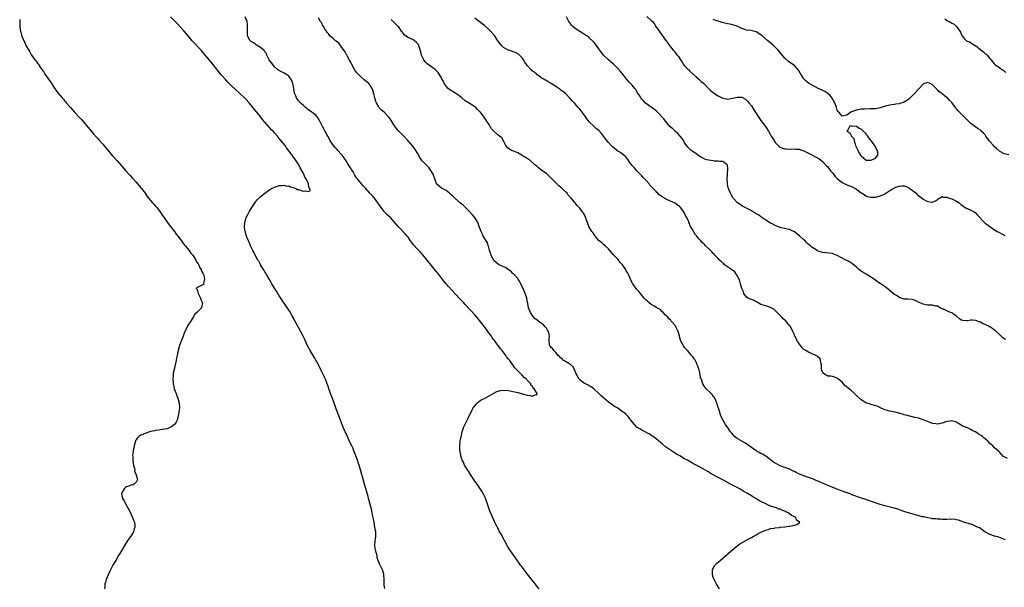
# Model space of a CAD drawing. Units: inches. Extents: x 2598000 to 2601000, y 1503000 to 1506000.
# Drawn here: x 2598210 to 2598623, y 1505344 to 1505582 of the extents above; entities that cross this region are included whole.
import ezdxf

# ---------------------------------------------------------------- set-up
doc = ezdxf.new("R2010")
doc.units = ezdxf.units.IN
doc.header["$MEASUREMENT"] = 0
doc.layers.add('LD25981503_10ft', color=7, linetype='Continuous')

msp = doc.modelspace()

# ---------------------------------------------------------------- linework, layer by layer
at = {"layer": 'LD25981503_10ft'}
for points, elevation in [([(2598210.15, 1505581.85), (2598210.16, 1505581), (2598210.24, 1505580.24), (2598210.18, 1505579), (2598210.3, 1505577.7), (2598210.46, 1505577), (2598210.63, 1505576.63), (2598211.02, 1505574.98), (2598211.84, 1505573), (2598212.28, 1505572.28), (2598212.78, 1505571), (2598213.92, 1505569), (2598214.38, 1505568.38), (2598215, 1505567.18), (2598215.11, 1505567), (2598216.51, 1505565), (2598216.75, 1505564.75), (2598217, 1505564.39), (2598217.63, 1505563.63), (2598217.99, 1505563), (2598219, 1505561.56), (2598219.37, 1505561), (2598220.07, 1505560.07), (2598220.67, 1505559), (2598221, 1505558.52), (2598221.67, 1505557.67), (2598222.07, 1505557), (2598222.49, 1505556.49), (2598223, 1505555.7), (2598223.31, 1505555.31), (2598223.48, 1505555), (2598224.42, 1505553.58), (2598225, 1505552.75), (2598225.77, 1505551.77), (2598226.32, 1505551), (2598227, 1505550.16), (2598227.97, 1505549), (2598228.46, 1505548.46), (2598229, 1505547.79), (2598229.37, 1505547.37), (2598229.66, 1505547), (2598231.39, 1505545), (2598233.19, 1505543), (2598235, 1505541.12), (2598236.02, 1505540.02), (2598236.92, 1505539), (2598238.74, 1505536.74), (2598239.65, 1505535.65), (2598241, 1505534.13), (2598242.43, 1505532.43), (2598243, 1505531.8), (2598243.36, 1505531.36), (2598245, 1505529.55), (2598247.06, 1505527.06), (2598248.9, 1505524.9), (2598249.85, 1505523.85), (2598251, 1505522.63), (2598253, 1505520.41), (2598254.56, 1505518.56), (2598255.96, 1505517), (2598256.43, 1505516.43), (2598257.39, 1505515.39), (2598259, 1505513.61), (2598261, 1505511.32), (2598261.26, 1505511), (2598262.76, 1505509), (2598263.67, 1505507.67), (2598264.22, 1505507), (2598265, 1505506), (2598265.89, 1505505), (2598266.39, 1505504.39), (2598267, 1505503.71), (2598267.6, 1505503), (2598269, 1505501.2), (2598269.88, 1505499.88), (2598270.55, 1505499), (2598272.38, 1505496.38), (2598273, 1505495.63), (2598273.26, 1505495.26), (2598275, 1505493.03), (2598275.83, 1505491.83), (2598276.51, 1505491), (2598277, 1505490.32), (2598278.02, 1505489), (2598278.4, 1505488.4), (2598279, 1505487.71), (2598279.3, 1505487.3), (2598279.58, 1505487), (2598281.21, 1505485), (2598281.91, 1505483.92), (2598282.73, 1505483), (2598283, 1505482.61), (2598284.01, 1505481), (2598284.29, 1505480.29), (2598285, 1505479.38), (2598285.13, 1505479.13), (2598285.22, 1505479), (2598285.72, 1505477.72), (2598286.25, 1505477), (2598286.36, 1505476.36), (2598287, 1505475.5), (2598287.13, 1505475.13), (2598287.23, 1505475), (2598287.41, 1505474.59), (2598287.7, 1505473), (2598287.23, 1505471.23), (2598287.31, 1505471), (2598287.25, 1505470.75), (2598287, 1505470.56), (2598286.12, 1505470.12), (2598285, 1505469.63), (2598284.52, 1505469.48), (2598284.22, 1505469), (2598284.61, 1505468.61), (2598284.97, 1505467), (2598286.03, 1505465), (2598286.18, 1505464.18), (2598286.77, 1505463), (2598286.62, 1505462.62), (2598286.41, 1505461), (2598285, 1505459.56), (2598284.4, 1505459), (2598283.65, 1505458.35), (2598282.93, 1505457), (2598281.68, 1505455), (2598281.38, 1505454.62), (2598280.55, 1505453.45), (2598280.31, 1505453), (2598279.75, 1505451.75), (2598279.24, 1505450.76), (2598278.64, 1505449), (2598277.87, 1505447), (2598277.2, 1505445.2), (2598276.55, 1505443), (2598276.34, 1505441.66), (2598276.14, 1505441), (2598275.88, 1505439.88), (2598275.78, 1505439), (2598275.65, 1505438.35), (2598275.35, 1505437), (2598275, 1505435.62), (2598274.51, 1505433.5), (2598274.47, 1505433), (2598274.49, 1505432.49), (2598274.38, 1505431), (2598274.47, 1505429.53), (2598274.54, 1505429), (2598274.63, 1505428.63), (2598274.93, 1505427), (2598275.7, 1505425), (2598276.1, 1505424.1), (2598276.47, 1505423), (2598276.96, 1505421), (2598277.12, 1505419.12), (2598277.13, 1505419), (2598277, 1505418.18), (2598276.86, 1505417.14), (2598276.85, 1505417), (2598276.18, 1505413.82), (2598275.82, 1505413), (2598275, 1505412), (2598273.77, 1505411), (2598273.26, 1505410.74), (2598273, 1505410.67), (2598271.79, 1505410.21), (2598271, 1505410.05), (2598269.96, 1505409.96), (2598269, 1505409.76), (2598268.4, 1505409.6), (2598267, 1505409.51), (2598266.62, 1505409.38), (2598265, 1505409.05), (2598263, 1505408.4), (2598261.84, 1505407.84), (2598261, 1505407.5), (2598260.14, 1505407), (2598259.55, 1505406.45), (2598259, 1505405.51), (2598258.77, 1505405.23), (2598258.68, 1505405), (2598258.59, 1505404.59), (2598258.13, 1505403), (2598257.75, 1505401), (2598257.55, 1505399.55), (2598257.51, 1505399), (2598257.57, 1505398.43), (2598257.6, 1505397), (2598257.73, 1505395.73), (2598257.93, 1505395), (2598258.34, 1505393.66), (2598258.38, 1505393), (2598258.33, 1505392.33), (2598258.98, 1505391), (2598259, 1505390.82), (2598259.48, 1505389), (2598259, 1505387.82), (2598258.2, 1505387), (2598257.4, 1505386.6), (2598257, 1505386.63), (2598255.86, 1505386.14), (2598255, 1505385.92), (2598254.49, 1505385.51), (2598253.94, 1505385), (2598253, 1505383.39), (2598252.84, 1505383), (2598253, 1505382.16), (2598253.23, 1505381.23), (2598253.26, 1505381), (2598253.93, 1505379.93), (2598254.37, 1505379), (2598256.02, 1505376.02), (2598257.49, 1505373), (2598257.86, 1505371.86), (2598258.24, 1505371), (2598258.5, 1505369.5), (2598258.5, 1505369), (2598258.2, 1505368.2), (2598257.86, 1505367), (2598257, 1505365.65), (2598255.21, 1505363), (2598254.38, 1505361.62), (2598253.98, 1505361), (2598252.12, 1505357.88), (2598251.57, 1505357), (2598250.41, 1505355), (2598249.92, 1505354.08), (2598249.25, 1505353), (2598248.19, 1505351), (2598247.81, 1505350.19), (2598247.19, 1505349), (2598246.38, 1505347), (2598246.14, 1505345.85), (2598245.92, 1505345), (2598245.83, 1505343.83), (2598245.75, 1505343)], 8090), ([(2598363.22, 1505343.22), (2598363, 1505344.65), (2598362.96, 1505344.96), (2598362.94, 1505345.06), (2598362.95, 1505347), (2598362.91, 1505348.91), (2598362.9, 1505349), (2598362.84, 1505349.16), (2598362.35, 1505351), (2598361.89, 1505351.89), (2598361, 1505353.57), (2598360.53, 1505355), (2598360.08, 1505356.08), (2598360, 1505357), (2598359.67, 1505358.33), (2598359.44, 1505359), (2598359.35, 1505359.35), (2598359.07, 1505361), (2598359.2, 1505363.2), (2598359.47, 1505365), (2598359.49, 1505366.51), (2598359.45, 1505367), (2598359.36, 1505367.36), (2598359.14, 1505369), (2598358.8, 1505371), (2598358.5, 1505372.5), (2598358.44, 1505373), (2598358.16, 1505374.16), (2598358.01, 1505375), (2598357.78, 1505375.78), (2598357.52, 1505377), (2598357, 1505379), (2598356.54, 1505380.54), (2598356.45, 1505381), (2598356.25, 1505381.75), (2598355.69, 1505383.69), (2598354.81, 1505387), (2598353.91, 1505390.09), (2598353.48, 1505391.48), (2598353.04, 1505393), (2598352.44, 1505395), (2598352.08, 1505396.08), (2598351.81, 1505397), (2598351.17, 1505398.83), (2598350.32, 1505401), (2598349.79, 1505402.21), (2598349.44, 1505403), (2598348.65, 1505404.65), (2598347, 1505408.23), (2598346.66, 1505409), (2598345.58, 1505411.58), (2598344.21, 1505415), (2598343, 1505418.11), (2598342.68, 1505419), (2598342.27, 1505420.27), (2598342, 1505421), (2598341.76, 1505421.76), (2598341, 1505423.64), (2598340.63, 1505424.63), (2598340.46, 1505425), (2598340.16, 1505425.84), (2598339.76, 1505427), (2598339.6, 1505427.6), (2598339.13, 1505429), (2598338.38, 1505431), (2598337.45, 1505433), (2598337, 1505433.88), (2598336.47, 1505435), (2598335.45, 1505437), (2598334.34, 1505439), (2598333.85, 1505439.85), (2598331.91, 1505443), (2598330.83, 1505445), (2598329.67, 1505447.67), (2598329.03, 1505449), (2598327, 1505452.64), (2598325.53, 1505455.53), (2598325, 1505456.49), (2598324.83, 1505456.83), (2598324.38, 1505457.62), (2598323.41, 1505459.41), (2598323, 1505460.03), (2598322.64, 1505460.64), (2598320.97, 1505463), (2598320.2, 1505464.2), (2598319.64, 1505465), (2598319, 1505465.99), (2598318.38, 1505467), (2598317.89, 1505467.89), (2598317, 1505469.14), (2598315.92, 1505471), (2598315.62, 1505471.62), (2598315, 1505472.53), (2598314.84, 1505472.84), (2598314.33, 1505473.67), (2598313.61, 1505475), (2598313.43, 1505475.43), (2598313, 1505476.02), (2598312.67, 1505476.67), (2598312.39, 1505477), (2598311.41, 1505478.59), (2598311.19, 1505479), (2598311.14, 1505479.14), (2598311, 1505479.35), (2598310.47, 1505480.47), (2598310.06, 1505481), (2598308.88, 1505483), (2598308.34, 1505484.34), (2598307.91, 1505485), (2598306.92, 1505487), (2598306.43, 1505488.43), (2598306.06, 1505489), (2598305.38, 1505490.62), (2598305.25, 1505491), (2598305.22, 1505491.22), (2598305, 1505491.89), (2598304.78, 1505492.78), (2598304.68, 1505493), (2598304.59, 1505493.41), (2598304.42, 1505495), (2598304.61, 1505496.61), (2598304.58, 1505497), (2598304.63, 1505497.37), (2598305.16, 1505498.84), (2598305.51, 1505499.51), (2598306.25, 1505501), (2598306.52, 1505501.48), (2598307.44, 1505503), (2598308.84, 1505505.16), (2598309, 1505505.35), (2598309.71, 1505506.29), (2598310.46, 1505507), (2598311, 1505507.48), (2598312.92, 1505509.08), (2598314.06, 1505509.94), (2598315, 1505510.57), (2598315.27, 1505510.73), (2598315.75, 1505511), (2598317, 1505511.63), (2598317.86, 1505511.86), (2598319, 1505512.26), (2598320.21, 1505512.21), (2598321, 1505512.37), (2598322.03, 1505512.03), (2598323, 1505512.06), (2598323.72, 1505511.72), (2598325, 1505511.43), (2598325.31, 1505511.31), (2598325.99, 1505511), (2598326.65, 1505510.65), (2598327, 1505510.56), (2598329, 1505509.86), (2598330.06, 1505510.06), (2598331, 1505509.72), (2598331.92, 1505510.08), (2598331.84, 1505511), (2598331.44, 1505511.44), (2598331.32, 1505513), (2598330.35, 1505515), (2598329.75, 1505515.75), (2598329.31, 1505517), (2598329, 1505517.53), (2598328.2, 1505519), (2598327.73, 1505519.73), (2598327.15, 1505521), (2598325.87, 1505523), (2598325.51, 1505523.51), (2598325, 1505524.21), (2598324.63, 1505524.63), (2598324.38, 1505525), (2598323, 1505526.88), (2598322.08, 1505528.08), (2598321.41, 1505529), (2598319, 1505532.04), (2598318.55, 1505532.55), (2598318.19, 1505533), (2598317, 1505534.33), (2598316.39, 1505535), (2598315.69, 1505535.69), (2598315, 1505536.5), (2598314.75, 1505536.75), (2598313, 1505538.83), (2598312.01, 1505540.01), (2598311.27, 1505541), (2598310.25, 1505542.25), (2598309.66, 1505543), (2598309.36, 1505543.36), (2598307, 1505546.31), (2598306.41, 1505547), (2598305, 1505548.49), (2598304.48, 1505549), (2598302.35, 1505551), (2598299, 1505554.09), (2598297.53, 1505555.53), (2598296.55, 1505556.55), (2598295, 1505558.31), (2598294.69, 1505558.69), (2598291.19, 1505563.19), (2598289.64, 1505565), (2598286.18, 1505569), (2598282.52, 1505573), (2598280.83, 1505575), (2598280.02, 1505576.02), (2598279, 1505577.13), (2598276.18, 1505580.18), (2598275, 1505581.35), (2598273.41, 1505583)], 8100), ([(2598427.98, 1505343), (2598427, 1505344.2), (2598426.4, 1505345), (2598425, 1505346.76), (2598424.02, 1505348.02), (2598423, 1505349.39), (2598421.71, 1505351), (2598421, 1505351.96), (2598420.53, 1505352.53), (2598420.19, 1505353), (2598418.08, 1505356.08), (2598417.38, 1505357), (2598415.99, 1505359), (2598415.61, 1505359.61), (2598414.75, 1505361), (2598413.41, 1505363.41), (2598412, 1505366), (2598411.27, 1505367.27), (2598410.59, 1505368.59), (2598410.42, 1505369), (2598409.92, 1505369.92), (2598409.45, 1505371), (2598409.29, 1505371.29), (2598408.64, 1505372.64), (2598408.12, 1505373.88), (2598407.41, 1505375.41), (2598406.84, 1505376.84), (2598406.14, 1505379), (2598405.88, 1505379.88), (2598405.34, 1505381.34), (2598404.52, 1505383), (2598403.97, 1505383.97), (2598401.92, 1505387), (2598401.57, 1505387.57), (2598401, 1505388.3), (2598399.45, 1505390.55), (2598399, 1505391.27), (2598398.41, 1505392.41), (2598397.96, 1505393), (2598396.74, 1505395), (2598396.24, 1505396.24), (2598395.74, 1505397), (2598395.12, 1505398.88), (2598395.09, 1505399), (2598394.84, 1505400.84), (2598394.78, 1505401), (2598394.76, 1505401.24), (2598394.73, 1505403), (2598394.93, 1505405), (2598395.23, 1505406.77), (2598395.72, 1505409), (2598396.38, 1505411), (2598397.32, 1505413), (2598398.35, 1505415), (2598399.85, 1505418.15), (2598400.38, 1505419), (2598401, 1505419.89), (2598401.98, 1505421), (2598402.5, 1505421.5), (2598403, 1505421.82), (2598403.7, 1505422.3), (2598405, 1505422.95), (2598407, 1505423.99), (2598408.91, 1505425.09), (2598410.21, 1505425.79), (2598411.71, 1505426.29), (2598413.56, 1505426.44), (2598415, 1505426.24), (2598415.83, 1505426.17), (2598417, 1505425.85), (2598418.42, 1505425.58), (2598419, 1505425.4), (2598420.53, 1505425), (2598420.89, 1505424.89), (2598421, 1505424.88), (2598423, 1505424.35), (2598424.24, 1505424.24), (2598425, 1505423.93), (2598426.62, 1505424.62), (2598427, 1505424.43), (2598427.17, 1505425), (2598425.94, 1505427), (2598425.4, 1505427.4), (2598425, 1505428.18), (2598424.5, 1505428.5), (2598424.45, 1505429), (2598423, 1505430.63), (2598422.77, 1505430.77), (2598422.68, 1505431), (2598421.71, 1505431.71), (2598421, 1505432.57), (2598420.72, 1505432.72), (2598420.56, 1505433), (2598419, 1505434.57), (2598418.61, 1505435), (2598417.8, 1505435.8), (2598416.97, 1505437.03), (2598415.48, 1505439), (2598415.25, 1505439.25), (2598415, 1505439.62), (2598414.35, 1505440.35), (2598413.95, 1505441), (2598412.43, 1505443), (2598411.78, 1505443.78), (2598411, 1505444.94), (2598410.81, 1505445.19), (2598409.42, 1505447), (2598409.22, 1505447.22), (2598409, 1505447.54), (2598408.34, 1505448.34), (2598407.94, 1505449), (2598406.53, 1505451), (2598405.86, 1505451.86), (2598405.08, 1505453), (2598403, 1505455.66), (2598402.38, 1505456.38), (2598401.89, 1505457), (2598401, 1505458.02), (2598397, 1505462.38), (2598396.41, 1505463), (2598394.72, 1505464.72), (2598393, 1505466.52), (2598389.91, 1505469.92), (2598388.08, 1505472.08), (2598385.43, 1505475.43), (2598385, 1505476), (2598382.77, 1505478.77), (2598381.01, 1505481), (2598379.24, 1505483.24), (2598378.28, 1505484.28), (2598377, 1505485.56), (2598375.31, 1505487.31), (2598375, 1505487.75), (2598374.45, 1505488.45), (2598374.08, 1505489), (2598373, 1505490.53), (2598372.63, 1505491), (2598371.87, 1505491.87), (2598369, 1505494.94), (2598368.03, 1505496.03), (2598367.24, 1505497), (2598365.46, 1505499), (2598365, 1505499.43), (2598364.17, 1505500.17), (2598363, 1505501.42), (2598361.67, 1505503), (2598361.4, 1505503.4), (2598361, 1505504.04), (2598360.32, 1505505), (2598358.94, 1505507), (2598358.01, 1505508.01), (2598357, 1505509.03), (2598355.11, 1505511.11), (2598354.17, 1505512.17), (2598353.5, 1505513), (2598351.79, 1505515), (2598351.45, 1505515.45), (2598350.65, 1505516.65), (2598349.94, 1505517.94), (2598349.32, 1505519), (2598349.21, 1505519.21), (2598348.02, 1505521), (2598347, 1505522.63), (2598346.07, 1505524.07), (2598345.39, 1505525), (2598345, 1505525.46), (2598343.6, 1505527), (2598343.31, 1505527.31), (2598343, 1505527.59), (2598342.32, 1505528.32), (2598341.76, 1505529), (2598341, 1505530.07), (2598340.38, 1505531), (2598339.96, 1505531.96), (2598339.32, 1505533), (2598339, 1505533.62), (2598337.12, 1505537), (2598336.15, 1505539), (2598335.79, 1505539.79), (2598334.98, 1505540.98), (2598334.03, 1505542.03), (2598333, 1505542.72), (2598332.63, 1505543), (2598331.74, 1505543.74), (2598331, 1505544.18), (2598330.57, 1505544.57), (2598330, 1505545), (2598329, 1505545.9), (2598327.82, 1505547), (2598327.48, 1505547.48), (2598327, 1505547.93), (2598326.56, 1505548.56), (2598326.23, 1505549), (2598325.9, 1505549.9), (2598325.38, 1505551), (2598325.04, 1505553), (2598324.75, 1505555), (2598324.27, 1505556.27), (2598323.87, 1505557), (2598323, 1505558.15), (2598321.73, 1505559), (2598321, 1505559.45), (2598319.91, 1505559.91), (2598318.67, 1505560.67), (2598318.31, 1505561), (2598317, 1505562.1), (2598316.26, 1505563), (2598315.72, 1505563.72), (2598315, 1505564.59), (2598314.75, 1505565), (2598314.48, 1505565.52), (2598313.82, 1505567), (2598313.63, 1505567.63), (2598313, 1505568.37), (2598312.77, 1505568.77), (2598312.52, 1505569), (2598310.55, 1505570.55), (2598309.78, 1505571), (2598309.34, 1505571.34), (2598309, 1505571.54), (2598308.16, 1505572.16), (2598307, 1505572.88), (2598306.86, 1505573), (2598305.69, 1505575), (2598305.63, 1505575.63), (2598305.61, 1505577), (2598305.74, 1505578.26), (2598305.73, 1505579), (2598305.64, 1505579.64), (2598305.51, 1505581), (2598304.72, 1505583)], 8110), ([(2598503.57, 1505343), (2598502.36, 1505345), (2598501.31, 1505347), (2598501.24, 1505347.24), (2598501, 1505347.92), (2598500.65, 1505349), (2598500.63, 1505349.37), (2598500.67, 1505351), (2598501, 1505351.79), (2598501.67, 1505353), (2598502.33, 1505353.67), (2598503.83, 1505355), (2598505, 1505355.97), (2598508.49, 1505359), (2598509, 1505359.42), (2598510.83, 1505361), (2598511, 1505361.12), (2598512.11, 1505361.89), (2598513.36, 1505362.64), (2598515, 1505363.47), (2598517, 1505364.56), (2598517.7, 1505365), (2598519, 1505365.75), (2598519.78, 1505366.22), (2598521.19, 1505367), (2598523, 1505367.74), (2598524.02, 1505368.02), (2598525, 1505368.36), (2598526.58, 1505368.58), (2598527, 1505368.68), (2598528.84, 1505368.84), (2598529, 1505368.87), (2598531, 1505369.1), (2598532.68, 1505369.32), (2598533, 1505369.4), (2598534.4, 1505369.6), (2598535, 1505369.83), (2598536, 1505370), (2598537, 1505370.73), (2598537.2, 1505370.8), (2598537.28, 1505371), (2598537.09, 1505371.09), (2598537, 1505371.23), (2598535.92, 1505371.92), (2598535.58, 1505373), (2598535, 1505373.33), (2598533.86, 1505373.86), (2598533, 1505374.59), (2598532.45, 1505375), (2598531.42, 1505375.42), (2598531, 1505375.64), (2598529.98, 1505375.98), (2598529, 1505376.43), (2598528.54, 1505376.54), (2598527.48, 1505377), (2598525, 1505377.77), (2598523.55, 1505378.45), (2598523, 1505378.66), (2598522.42, 1505379), (2598521.45, 1505379.45), (2598521, 1505379.71), (2598520.15, 1505380.15), (2598518.83, 1505381), (2598517.64, 1505381.64), (2598517, 1505382.04), (2598515.41, 1505383), (2598513.88, 1505383.88), (2598511.99, 1505385), (2598511, 1505385.54), (2598508.21, 1505387), (2598505, 1505388.76), (2598503, 1505389.79), (2598502.19, 1505390.19), (2598499.65, 1505391.65), (2598499, 1505392.08), (2598497.48, 1505393), (2598495, 1505394.33), (2598493.83, 1505395), (2598493.28, 1505395.28), (2598491.98, 1505395.98), (2598490.23, 1505397), (2598489, 1505397.67), (2598487, 1505398.8), (2598485.61, 1505399.61), (2598484.36, 1505400.36), (2598483, 1505401.25), (2598481, 1505402.69), (2598479.7, 1505403.7), (2598477, 1505406.03), (2598475.73, 1505407), (2598475.3, 1505407.3), (2598474.05, 1505408.05), (2598473, 1505408.58), (2598472.73, 1505408.73), (2598471, 1505409.63), (2598470.14, 1505410.14), (2598469, 1505410.95), (2598468, 1505412), (2598467.15, 1505413), (2598465.58, 1505415), (2598465.31, 1505415.31), (2598464.3, 1505416.3), (2598463.49, 1505417), (2598463, 1505417.39), (2598461, 1505418.79), (2598460.68, 1505419), (2598459.62, 1505419.62), (2598458.41, 1505420.41), (2598457, 1505421.43), (2598455.1, 1505423), (2598454.02, 1505424.02), (2598453, 1505425.07), (2598450.97, 1505427), (2598449.82, 1505427.82), (2598449, 1505428.17), (2598448.5, 1505428.5), (2598447.41, 1505429), (2598447, 1505429.2), (2598445, 1505430.77), (2598444.8, 1505431), (2598443.66, 1505433), (2598443, 1505434.66), (2598442.21, 1505436.21), (2598441, 1505437.26), (2598440.47, 1505437.53), (2598439, 1505438.4), (2598438.66, 1505438.66), (2598438.1, 1505439), (2598437.57, 1505439.57), (2598437, 1505439.99), (2598436.55, 1505440.55), (2598436, 1505441), (2598435, 1505442.25), (2598434.17, 1505443), (2598433.79, 1505443.79), (2598433, 1505444.37), (2598432.76, 1505444.76), (2598432.47, 1505445), (2598432.32, 1505445.68), (2598432.12, 1505447), (2598432.17, 1505448.17), (2598432.3, 1505449), (2598432.15, 1505449.85), (2598431.85, 1505451), (2598431.53, 1505451.53), (2598431, 1505452.35), (2598430.73, 1505452.73), (2598430.5, 1505453), (2598429.77, 1505453.77), (2598429, 1505454.43), (2598428.13, 1505455), (2598427, 1505455.94), (2598426.38, 1505456.38), (2598425.73, 1505457), (2598425, 1505457.87), (2598424.38, 1505459), (2598423.94, 1505459.94), (2598423.55, 1505461), (2598423.2, 1505462.8), (2598423.12, 1505463.12), (2598422.77, 1505465), (2598422.05, 1505467), (2598421.21, 1505469), (2598421, 1505469.54), (2598420.3, 1505471), (2598419.85, 1505471.85), (2598419.15, 1505473), (2598419, 1505473.21), (2598417.22, 1505475.22), (2598417, 1505475.4), (2598416.24, 1505476.24), (2598415, 1505477.05), (2598413.84, 1505477.84), (2598413, 1505478.12), (2598411.24, 1505479), (2598411, 1505479.14), (2598409.94, 1505479.94), (2598409, 1505480.76), (2598408.88, 1505480.88), (2598408.8, 1505481), (2598407.83, 1505483), (2598407.67, 1505483.67), (2598407.2, 1505485), (2598407, 1505485.68), (2598406.76, 1505486.76), (2598406.64, 1505487), (2598406.3, 1505488.3), (2598405.76, 1505489), (2598405, 1505490.16), (2598404.56, 1505491), (2598404.07, 1505492.07), (2598403.61, 1505493), (2598402.84, 1505495), (2598402.39, 1505496.39), (2598402.09, 1505497), (2598401, 1505498.82), (2598400.87, 1505499), (2598400.01, 1505500.01), (2598398.11, 1505502.11), (2598397.09, 1505503.09), (2598397, 1505503.16), (2598396.05, 1505504.05), (2598395, 1505504.91), (2598392.58, 1505507), (2598391.77, 1505507.77), (2598391, 1505508.55), (2598390.42, 1505509), (2598389.66, 1505509.66), (2598389, 1505510.13), (2598387, 1505511.13), (2598385.99, 1505511.99), (2598385, 1505512.98), (2598384.22, 1505515), (2598383.47, 1505517), (2598382.61, 1505518.61), (2598381.77, 1505519.77), (2598381, 1505520.57), (2598379, 1505522.53), (2598378.62, 1505523), (2598377.99, 1505523.99), (2598377, 1505525.84), (2598376.33, 1505527), (2598375.77, 1505527.77), (2598375, 1505528.75), (2598373, 1505531.04), (2598371.17, 1505533), (2598369.1, 1505535.1), (2598368.17, 1505536.17), (2598367, 1505537.77), (2598365.76, 1505539.76), (2598364.97, 1505540.97), (2598363, 1505543.04), (2598361.88, 1505543.88), (2598360.91, 1505544.91), (2598360.75, 1505545.25), (2598359.75, 1505547), (2598359.5, 1505547.5), (2598359.05, 1505549), (2598358.69, 1505550.69), (2598358.29, 1505552.29), (2598357.99, 1505553), (2598357, 1505554.51), (2598356.53, 1505555), (2598355.7, 1505555.7), (2598354.56, 1505556.56), (2598353, 1505557.94), (2598352.04, 1505559), (2598351.56, 1505559.56), (2598350.72, 1505560.72), (2598349.4, 1505563), (2598349.29, 1505563.29), (2598349, 1505563.8), (2598348.6, 1505564.6), (2598347.6, 1505566.4), (2598347.2, 1505567.2), (2598347, 1505567.48), (2598346.43, 1505568.43), (2598345, 1505570.58), (2598344.63, 1505571), (2598343.93, 1505571.93), (2598342.84, 1505572.84), (2598342.59, 1505573), (2598341.78, 1505573.78), (2598341, 1505574.32), (2598340.27, 1505575), (2598339.78, 1505575.78), (2598339, 1505576.66), (2598338.88, 1505576.88), (2598338.76, 1505577), (2598338.26, 1505577.74), (2598337.53, 1505579), (2598337.32, 1505579.32), (2598337, 1505579.94), (2598336.65, 1505580.65), (2598336.24, 1505581), (2598335.41, 1505582.59)], 8120), ([(2598623.59, 1505363.59), (2598622.19, 1505364.19), (2598620.7, 1505364.7), (2598619.57, 1505365), (2598619, 1505365.17), (2598617, 1505365.87), (2598614.87, 1505367), (2598613.8, 1505367.8), (2598613, 1505368.36), (2598612.6, 1505368.6), (2598611.77, 1505369), (2598611, 1505369.42), (2598609.87, 1505369.87), (2598609, 1505370.16), (2598605.98, 1505371), (2598605.29, 1505371.29), (2598605, 1505371.42), (2598603.86, 1505371.86), (2598603, 1505372.04), (2598602.24, 1505372.24), (2598601, 1505372.15), (2598600.27, 1505372.27), (2598599, 1505372.11), (2598598.22, 1505372.22), (2598597, 1505372.15), (2598596.24, 1505372.24), (2598595, 1505372.28), (2598594.37, 1505372.37), (2598593, 1505372.48), (2598592.56, 1505372.56), (2598591, 1505372.79), (2598589.22, 1505373.22), (2598589, 1505373.25), (2598588.67, 1505373.33), (2598582.92, 1505374.92), (2598581.39, 1505375.39), (2598578.43, 1505376.43), (2598576.9, 1505376.9), (2598573, 1505377.91), (2598571, 1505378.46), (2598569.31, 1505379), (2598569, 1505379.1), (2598567.63, 1505379.63), (2598567, 1505379.83), (2598566.14, 1505380.14), (2598565, 1505380.51), (2598562.72, 1505381.28), (2598559.59, 1505382.41), (2598558.75, 1505382.75), (2598557.29, 1505383.29), (2598557, 1505383.37), (2598554.34, 1505384.34), (2598552.9, 1505384.9), (2598549, 1505386.47), (2598547.23, 1505387.23), (2598545.81, 1505387.81), (2598545, 1505388.18), (2598544.41, 1505388.41), (2598543, 1505389.05), (2598541, 1505389.78), (2598539, 1505390.47), (2598537.2, 1505391.2), (2598535.82, 1505391.82), (2598535, 1505392.24), (2598534.48, 1505392.48), (2598533.46, 1505393), (2598533, 1505393.22), (2598531, 1505393.98), (2598529, 1505394.7), (2598527.45, 1505395.45), (2598526.23, 1505396.23), (2598525.26, 1505397), (2598525, 1505397.25), (2598523, 1505398.79), (2598521.63, 1505399.63), (2598521, 1505399.87), (2598520.27, 1505400.27), (2598518.93, 1505400.93), (2598516.03, 1505403), (2598515.49, 1505403.49), (2598515, 1505403.9), (2598514.3, 1505404.3), (2598512.98, 1505405), (2598511, 1505406.1), (2598509.91, 1505407), (2598509.48, 1505407.48), (2598508.58, 1505408.58), (2598508.19, 1505409), (2598507, 1505410.86), (2598506.87, 1505411), (2598506.06, 1505412.06), (2598505, 1505414.01), (2598504.52, 1505415), (2598504.05, 1505416.05), (2598503.77, 1505417), (2598503.18, 1505418.82), (2598503.11, 1505419.11), (2598502.64, 1505420.64), (2598502.47, 1505421), (2598502.11, 1505422.11), (2598501.59, 1505423), (2598501.41, 1505423.41), (2598501, 1505423.9), (2598500.55, 1505424.55), (2598500.07, 1505425), (2598498.05, 1505427), (2598497, 1505428.43), (2598496.63, 1505429), (2598496.54, 1505429.46), (2598496.01, 1505431), (2598495.64, 1505431.64), (2598495.52, 1505433), (2598495.08, 1505434.92), (2598495, 1505435.18), (2598494.47, 1505436.47), (2598494.3, 1505437), (2598493.93, 1505437.93), (2598493.23, 1505439.23), (2598493, 1505439.58), (2598492.37, 1505440.37), (2598491.93, 1505441), (2598491, 1505442.11), (2598490.19, 1505443), (2598489.59, 1505443.59), (2598489, 1505444.26), (2598488.67, 1505444.67), (2598488.46, 1505445), (2598487.97, 1505446.03), (2598487.46, 1505447), (2598487.32, 1505447.32), (2598486.86, 1505448.86), (2598486.77, 1505449.23), (2598486.21, 1505451), (2598485.82, 1505451.82), (2598485.31, 1505453), (2598485, 1505453.48), (2598483.8, 1505455), (2598483.4, 1505455.4), (2598483, 1505455.91), (2598482.38, 1505456.38), (2598481.88, 1505457), (2598481, 1505457.94), (2598479.96, 1505459), (2598479.47, 1505459.47), (2598479, 1505459.96), (2598478.43, 1505460.43), (2598477.38, 1505461), (2598477.15, 1505461.15), (2598476.55, 1505461.45), (2598475, 1505462.35), (2598474.11, 1505463), (2598473.57, 1505463.57), (2598473, 1505464.02), (2598472.07, 1505465), (2598470.53, 1505467), (2598469.83, 1505467.83), (2598469, 1505468.7), (2598467.23, 1505471), (2598467.14, 1505471.14), (2598467, 1505471.4), (2598466.27, 1505473), (2598465.43, 1505475), (2598465.26, 1505475.26), (2598465, 1505475.78), (2598464.53, 1505476.54), (2598464.3, 1505477), (2598463, 1505478.95), (2598462.02, 1505480.02), (2598461, 1505481.36), (2598459.15, 1505483.15), (2598457.65, 1505485), (2598457, 1505485.69), (2598455.72, 1505487), (2598455.32, 1505487.32), (2598455, 1505487.5), (2598454.21, 1505488.21), (2598453.21, 1505489), (2598453, 1505489.19), (2598451.49, 1505491), (2598451.3, 1505491.3), (2598451, 1505491.71), (2598450.5, 1505492.5), (2598450.1, 1505493), (2598448.85, 1505495), (2598448.34, 1505496.34), (2598448.11, 1505497), (2598447.48, 1505499), (2598447, 1505499.96), (2598446.62, 1505500.62), (2598445.77, 1505501.77), (2598445, 1505502.76), (2598444.77, 1505503), (2598443.94, 1505503.94), (2598443, 1505505.11), (2598441.39, 1505507), (2598441.18, 1505507.18), (2598441, 1505507.42), (2598440.2, 1505508.2), (2598439.68, 1505509), (2598439, 1505509.63), (2598438.27, 1505510.27), (2598437.67, 1505511), (2598437.28, 1505511.28), (2598437, 1505511.55), (2598436.18, 1505512.18), (2598435.44, 1505513), (2598435, 1505513.41), (2598433.17, 1505515.17), (2598433, 1505515.37), (2598432.12, 1505516.12), (2598431.3, 1505517), (2598431, 1505517.26), (2598429.96, 1505517.96), (2598429, 1505518.76), (2598427.68, 1505519.68), (2598427, 1505520.31), (2598426.61, 1505520.61), (2598426.2, 1505521), (2598423.91, 1505523), (2598423.38, 1505523.38), (2598422.18, 1505524.18), (2598420.9, 1505524.9), (2598420.7, 1505525), (2598419, 1505525.92), (2598417, 1505526.83), (2598416.44, 1505527), (2598415.49, 1505527.49), (2598415, 1505527.9), (2598413.97, 1505529), (2598413.05, 1505531), (2598412.27, 1505532.27), (2598411.42, 1505533), (2598411, 1505533.3), (2598408.93, 1505535), (2598408.06, 1505536.06), (2598407.38, 1505537), (2598407, 1505537.81), (2598406.24, 1505539), (2598405.72, 1505539.72), (2598404.97, 1505541), (2598403.39, 1505543), (2598403.17, 1505543.17), (2598403, 1505543.34), (2598402.13, 1505544.13), (2598401.38, 1505545), (2598401, 1505545.28), (2598399, 1505546.5), (2598397, 1505547.82), (2598395.51, 1505549), (2598395, 1505549.45), (2598393.45, 1505550.55), (2598393, 1505550.89), (2598392.81, 1505551), (2598391.72, 1505551.72), (2598391, 1505552.13), (2598389.82, 1505553), (2598389, 1505553.89), (2598388.22, 1505555), (2598387.83, 1505555.83), (2598387.19, 1505557), (2598387, 1505557.39), (2598386.11, 1505559), (2598385.7, 1505559.7), (2598385, 1505560.41), (2598384.72, 1505560.72), (2598384.36, 1505561), (2598381, 1505563.36), (2598380.21, 1505564.21), (2598379.62, 1505565), (2598379, 1505566.14), (2598378.65, 1505567), (2598378.36, 1505568.36), (2598377.6, 1505570.4), (2598377.47, 1505571), (2598377.35, 1505571.35), (2598376.46, 1505572.46), (2598375, 1505573.45), (2598373.91, 1505573.91), (2598373, 1505574.4), (2598371.97, 1505575), (2598371.42, 1505575.42), (2598370.61, 1505576.61), (2598370.32, 1505577), (2598369, 1505578.91), (2598368.92, 1505579), (2598367.9, 1505579.9), (2598367, 1505580.76), (2598366.9, 1505580.9), (2598366.79, 1505581), (2598365.93, 1505581.93)], 8130), ([(2598624.32, 1505397.68), (2598623, 1505398.4), (2598622.6, 1505398.6), (2598622.27, 1505399), (2598621.63, 1505399.63), (2598621, 1505400.5), (2598620.74, 1505400.74), (2598620.5, 1505401), (2598619, 1505402.27), (2598618.23, 1505403), (2598617.58, 1505403.58), (2598617, 1505404.04), (2598616.54, 1505404.54), (2598616.09, 1505405), (2598615, 1505406.03), (2598614.46, 1505406.46), (2598613.88, 1505407), (2598613.34, 1505407.34), (2598613, 1505407.6), (2598612.06, 1505408.06), (2598611, 1505408.92), (2598610.94, 1505408.94), (2598610.85, 1505409), (2598609.53, 1505409.53), (2598609, 1505409.9), (2598607.31, 1505410.69), (2598607, 1505410.79), (2598605.43, 1505411.43), (2598605, 1505411.78), (2598604.21, 1505412.21), (2598603, 1505413.02), (2598601, 1505413.53), (2598600.54, 1505413.46), (2598599, 1505413.26), (2598597, 1505412.56), (2598595, 1505412.11), (2598594.29, 1505412.29), (2598593, 1505412.45), (2598592.61, 1505412.61), (2598589.66, 1505413.66), (2598589, 1505413.94), (2598587.52, 1505414.48), (2598587, 1505414.63), (2598585.59, 1505415), (2598585.11, 1505415.11), (2598585, 1505415.15), (2598583.44, 1505415.44), (2598581.89, 1505415.89), (2598581, 1505416.11), (2598580.38, 1505416.38), (2598579, 1505416.72), (2598578.79, 1505416.79), (2598576.73, 1505417.27), (2598575, 1505417.6), (2598574.12, 1505417.88), (2598573, 1505418.18), (2598571.14, 1505419), (2598569.67, 1505419.67), (2598569, 1505419.89), (2598568.18, 1505420.18), (2598567, 1505420.46), (2598566.61, 1505420.61), (2598565.42, 1505421), (2598565.12, 1505421.12), (2598565, 1505421.15), (2598563, 1505422.32), (2598561.58, 1505423.58), (2598561, 1505424.22), (2598560.6, 1505424.6), (2598560.23, 1505425), (2598559, 1505426.19), (2598557.95, 1505427), (2598557.38, 1505427.38), (2598557, 1505427.82), (2598556.25, 1505428.25), (2598555.65, 1505429), (2598555, 1505429.7), (2598553.53, 1505431), (2598553.24, 1505431.24), (2598553, 1505431.48), (2598551.85, 1505431.85), (2598551, 1505432.09), (2598550.3, 1505432.3), (2598549, 1505432.35), (2598548.62, 1505432.62), (2598547.79, 1505433), (2598547, 1505433.72), (2598546.45, 1505435), (2598546.32, 1505437), (2598546.12, 1505437.88), (2598546.02, 1505439), (2598545.69, 1505439.69), (2598545, 1505440.22), (2598544.64, 1505440.64), (2598543.98, 1505441), (2598541, 1505442.34), (2598539.83, 1505443), (2598539, 1505443.52), (2598538.22, 1505444.22), (2598537.66, 1505445), (2598537, 1505445.82), (2598536.28, 1505447), (2598535.27, 1505449), (2598535, 1505449.63), (2598534.36, 1505451), (2598533.96, 1505451.96), (2598533.24, 1505453.24), (2598533, 1505453.59), (2598531.88, 1505455), (2598531.43, 1505455.43), (2598531, 1505455.79), (2598530.38, 1505456.38), (2598529.8, 1505457), (2598529, 1505457.78), (2598527.79, 1505459), (2598527.42, 1505459.42), (2598527, 1505459.85), (2598526.33, 1505460.33), (2598525, 1505461.13), (2598523, 1505461.73), (2598521.93, 1505462.07), (2598521, 1505462.41), (2598519.81, 1505463), (2598519.34, 1505463.34), (2598519, 1505463.48), (2598518.09, 1505464.09), (2598517, 1505464.46), (2598516.65, 1505464.65), (2598515.7, 1505465), (2598515, 1505465.49), (2598513.87, 1505467), (2598513.65, 1505467.65), (2598513, 1505469.1), (2598512.46, 1505471), (2598512.2, 1505472.2), (2598511.84, 1505473), (2598510.79, 1505475), (2598510.03, 1505476.03), (2598509, 1505476.72), (2598508.85, 1505476.85), (2598508.64, 1505477), (2598507, 1505478.08), (2598505.75, 1505479), (2598505.38, 1505479.38), (2598505, 1505479.66), (2598504.34, 1505480.34), (2598503.65, 1505481), (2598503, 1505481.7), (2598501.71, 1505483), (2598501.41, 1505483.41), (2598501, 1505483.75), (2598500.42, 1505484.42), (2598499.78, 1505485), (2598499, 1505485.84), (2598497.78, 1505487), (2598497.42, 1505487.42), (2598497, 1505487.79), (2598496.41, 1505488.41), (2598495.78, 1505489), (2598495, 1505489.89), (2598494.08, 1505491), (2598493.54, 1505491.54), (2598493, 1505492.55), (2598492.79, 1505492.79), (2598492.67, 1505493), (2598492.39, 1505493.61), (2598491.51, 1505495), (2598491.28, 1505495.28), (2598491, 1505496.27), (2598490.73, 1505496.73), (2598490.69, 1505497), (2598490.55, 1505497.45), (2598489.79, 1505499), (2598489.47, 1505499.47), (2598489, 1505500.66), (2598488.85, 1505500.85), (2598488.79, 1505501), (2598488.2, 1505501.8), (2598487.28, 1505503), (2598487, 1505503.33), (2598486.04, 1505504.04), (2598485, 1505504.84), (2598484.73, 1505505), (2598483, 1505505.74), (2598481.55, 1505506.45), (2598481, 1505506.7), (2598480.56, 1505507), (2598479.56, 1505507.56), (2598479, 1505507.96), (2598478.38, 1505508.38), (2598477.81, 1505509), (2598477.37, 1505509.37), (2598477, 1505509.74), (2598475.79, 1505511), (2598475.41, 1505511.41), (2598475, 1505511.91), (2598474.46, 1505512.46), (2598474.05, 1505513), (2598473, 1505514.21), (2598472.22, 1505515), (2598471.63, 1505515.63), (2598471, 1505516.26), (2598470.31, 1505517), (2598469.71, 1505517.71), (2598469, 1505518.45), (2598467.84, 1505519.84), (2598467, 1505520.72), (2598466.04, 1505521.96), (2598465.26, 1505523), (2598465.15, 1505523.15), (2598464.28, 1505524.28), (2598463.5, 1505525), (2598463, 1505525.43), (2598462.08, 1505526.08), (2598461, 1505526.74), (2598459.66, 1505527.66), (2598458.56, 1505528.56), (2598458.14, 1505529), (2598457, 1505530.28), (2598455.8, 1505531.8), (2598454.98, 1505532.98), (2598454.08, 1505534.08), (2598453, 1505535.3), (2598452.1, 1505536.1), (2598450.99, 1505537), (2598449, 1505538.99), (2598448.13, 1505540.13), (2598447.56, 1505541), (2598446.42, 1505542.42), (2598446.05, 1505543), (2598445.56, 1505543.56), (2598445, 1505544.29), (2598444.66, 1505544.66), (2598444.4, 1505545), (2598443, 1505546.64), (2598441.83, 1505547.83), (2598441, 1505548.83), (2598439, 1505550.81), (2598437, 1505552.43), (2598436.67, 1505552.67), (2598435, 1505553.82), (2598433, 1505555.12), (2598431.74, 1505555.74), (2598431, 1505556.26), (2598430.48, 1505556.48), (2598429.66, 1505557), (2598429.22, 1505557.22), (2598429, 1505557.41), (2598427, 1505558.8), (2598426.81, 1505559), (2598425.83, 1505559.83), (2598425, 1505560.43), (2598424.73, 1505560.73), (2598424.44, 1505561), (2598423, 1505562.55), (2598422.65, 1505563), (2598422.04, 1505564.04), (2598421.42, 1505565), (2598421.27, 1505565.27), (2598421, 1505565.64), (2598419.7, 1505567), (2598419.34, 1505567.34), (2598418.07, 1505568.07), (2598417, 1505568.39), (2598416.58, 1505568.58), (2598415, 1505569.09), (2598413, 1505570.22), (2598412.18, 1505571), (2598411.64, 1505571.64), (2598410.66, 1505573), (2598409.91, 1505574.09), (2598409.19, 1505575.19), (2598409, 1505575.42), (2598407.53, 1505577), (2598407, 1505577.62), (2598405, 1505579.42), (2598404.03, 1505580.03), (2598401, 1505582.52)], 8140), ([(2598623.65, 1505447.65), (2598623, 1505447.88), (2598622.41, 1505448.41), (2598621.67, 1505449), (2598621, 1505449.71), (2598619.7, 1505451), (2598619.36, 1505451.36), (2598619, 1505451.58), (2598618.19, 1505452.19), (2598617, 1505452.99), (2598615, 1505453.94), (2598614.2, 1505454.2), (2598613, 1505454.92), (2598612.8, 1505455), (2598611.46, 1505455.46), (2598611, 1505455.68), (2598609.74, 1505455.74), (2598609, 1505455.81), (2598607.53, 1505455.53), (2598607, 1505455.47), (2598605.61, 1505455.61), (2598605, 1505455.77), (2598604.28, 1505456.28), (2598603, 1505457.4), (2598601.76, 1505458.24), (2598601, 1505458.79), (2598600.51, 1505459), (2598599.49, 1505459.48), (2598599, 1505459.66), (2598598.05, 1505460.05), (2598597, 1505460.56), (2598596.2, 1505461), (2598595, 1505461.58), (2598594.33, 1505461.67), (2598593, 1505462.01), (2598591.99, 1505462.01), (2598591, 1505462.1), (2598590.22, 1505462.22), (2598589, 1505462.45), (2598587.68, 1505463), (2598585.89, 1505463.89), (2598585, 1505464.25), (2598584.38, 1505464.38), (2598582.53, 1505464.53), (2598581, 1505464.6), (2598580.68, 1505464.68), (2598579.79, 1505465), (2598579, 1505465.32), (2598578.08, 1505465.92), (2598577, 1505466.59), (2598576.46, 1505467), (2598575.65, 1505467.65), (2598573.51, 1505469.51), (2598571, 1505471.14), (2598569.92, 1505471.92), (2598569, 1505472.51), (2598568.39, 1505473), (2598567, 1505473.95), (2598565.11, 1505475.11), (2598565, 1505475.16), (2598563.83, 1505475.83), (2598563, 1505476.38), (2598562.58, 1505476.58), (2598562.06, 1505477), (2598561, 1505478.05), (2598559.4, 1505479.4), (2598559, 1505479.68), (2598558.18, 1505480.18), (2598557, 1505480.75), (2598556.58, 1505481), (2598555, 1505481.79), (2598553, 1505482.93), (2598551.49, 1505483.49), (2598551, 1505483.7), (2598547, 1505484.17), (2598546.34, 1505484.34), (2598545, 1505484.78), (2598544.83, 1505484.83), (2598544.52, 1505485), (2598543, 1505485.91), (2598542.39, 1505486.39), (2598541.77, 1505487), (2598541, 1505487.53), (2598540.26, 1505488.26), (2598539.59, 1505489), (2598539, 1505489.47), (2598537.17, 1505491.17), (2598536.04, 1505492.04), (2598535, 1505492.81), (2598533.52, 1505493.52), (2598533, 1505493.76), (2598532.01, 1505493.99), (2598531, 1505494.2), (2598529.43, 1505494.57), (2598529, 1505494.65), (2598528.09, 1505495), (2598527.34, 1505495.34), (2598527, 1505495.46), (2598526.03, 1505496.03), (2598525, 1505496.52), (2598523, 1505497.73), (2598521, 1505499.12), (2598519.9, 1505499.9), (2598519, 1505500.44), (2598518.67, 1505500.67), (2598517.41, 1505501.41), (2598517, 1505501.61), (2598515.71, 1505502.29), (2598513, 1505503.78), (2598512.24, 1505504.24), (2598511.17, 1505505), (2598511, 1505505.14), (2598509.39, 1505507), (2598509.23, 1505507.23), (2598508.48, 1505508.48), (2598508.21, 1505509), (2598507.7, 1505510.3), (2598507.39, 1505511), (2598507.3, 1505511.3), (2598506.94, 1505512.94), (2598506.81, 1505515), (2598506.94, 1505516.94), (2598506.93, 1505517.07), (2598507, 1505517.64), (2598507.11, 1505518.89), (2598507.16, 1505519.16), (2598506.94, 1505520.94), (2598506.88, 1505521), (2598505, 1505522.29), (2598503.72, 1505522.28), (2598503, 1505522.44), (2598501.49, 1505522.51), (2598501, 1505522.57), (2598499, 1505522.86), (2598498.47, 1505523), (2598497.37, 1505523.37), (2598497, 1505523.53), (2598496.06, 1505524.06), (2598495, 1505524.72), (2598493.7, 1505525.7), (2598491.76, 1505527), (2598491.34, 1505527.34), (2598490.31, 1505528.31), (2598489.8, 1505529), (2598489.46, 1505529.46), (2598489, 1505530.23), (2598488.6, 1505531), (2598487.98, 1505531.98), (2598487.18, 1505533), (2598486.13, 1505534.13), (2598485.06, 1505535), (2598484, 1505536), (2598482.93, 1505536.93), (2598481, 1505539.21), (2598480.23, 1505540.23), (2598479.58, 1505541), (2598478.32, 1505542.32), (2598477, 1505543.57), (2598475, 1505545.09), (2598473, 1505546.53), (2598472.44, 1505547), (2598471.74, 1505547.74), (2598471, 1505548.47), (2598470.58, 1505549), (2598470.01, 1505550.01), (2598469.39, 1505551), (2598469.25, 1505551.25), (2598469, 1505551.64), (2598468.49, 1505552.49), (2598468.13, 1505553), (2598467, 1505554.34), (2598465.68, 1505555.68), (2598465, 1505556.47), (2598464.72, 1505556.72), (2598463.04, 1505559.04), (2598462.13, 1505560.13), (2598461, 1505561.34), (2598459.25, 1505563), (2598459.13, 1505563.13), (2598458.11, 1505564.11), (2598457, 1505565.01), (2598455, 1505566.88), (2598454.9, 1505567), (2598454.12, 1505568.12), (2598453, 1505569.6), (2598451.57, 1505571.57), (2598451, 1505572.24), (2598450.63, 1505572.63), (2598449, 1505574.21), (2598447.91, 1505575), (2598447.37, 1505575.37), (2598447, 1505575.59), (2598446.14, 1505576.14), (2598445, 1505576.83), (2598444.75, 1505577), (2598443, 1505578.28), (2598442.09, 1505579), (2598441.57, 1505579.57), (2598441, 1505580.34), (2598440.69, 1505580.69), (2598440.46, 1505581), (2598439.47, 1505583)], 8150), ([(2598473.18, 1505583.18), (2598475, 1505581.54), (2598475.48, 1505581), (2598476.17, 1505580.17), (2598476.98, 1505579), (2598478.35, 1505577), (2598478.59, 1505576.59), (2598479.43, 1505575.43), (2598479.77, 1505575), (2598481, 1505573.26), (2598481.21, 1505573), (2598481.95, 1505571.95), (2598482.7, 1505571), (2598484.22, 1505569), (2598484.58, 1505568.58), (2598485.47, 1505567.47), (2598485.8, 1505567), (2598486.36, 1505566.36), (2598487.21, 1505565), (2598487.96, 1505563.96), (2598488.55, 1505563), (2598489, 1505562.41), (2598490.44, 1505561), (2598490.73, 1505560.73), (2598491, 1505560.41), (2598492.61, 1505559), (2598493.84, 1505557.84), (2598495, 1505556.87), (2598495.96, 1505555.96), (2598497, 1505555), (2598499, 1505553.01), (2598500.03, 1505552.03), (2598501, 1505551.26), (2598502.31, 1505550.31), (2598503, 1505549.88), (2598504.7, 1505549), (2598505, 1505548.86), (2598506.58, 1505548.58), (2598507, 1505548.52), (2598509, 1505548.84), (2598511, 1505549.36), (2598512.72, 1505549.28), (2598513, 1505549.29), (2598514.46, 1505548.46), (2598515, 1505548.08), (2598515.53, 1505547.53), (2598515.91, 1505547), (2598517, 1505545.72), (2598518.07, 1505544.07), (2598520.38, 1505540.38), (2598521, 1505539.57), (2598522.88, 1505537), (2598524.18, 1505535), (2598525, 1505533.47), (2598525.18, 1505533.18), (2598525.32, 1505533), (2598525.92, 1505531.92), (2598527, 1505530.3), (2598528.26, 1505529), (2598528.64, 1505528.64), (2598529, 1505528.37), (2598529.97, 1505527.97), (2598531, 1505527.63), (2598531.61, 1505527.61), (2598533, 1505527.52), (2598535, 1505527.65), (2598535.58, 1505527.58), (2598537, 1505527.49), (2598537.35, 1505527.35), (2598538.42, 1505527), (2598539, 1505526.83), (2598541, 1505525.85), (2598545, 1505523.7), (2598545.39, 1505523.39), (2598545.98, 1505523), (2598547, 1505522.23), (2598548.54, 1505520.54), (2598549, 1505520.08), (2598549.44, 1505519.44), (2598549.77, 1505519), (2598550.31, 1505518.31), (2598551, 1505517.55), (2598552.08, 1505516.08), (2598553.09, 1505515), (2598555, 1505513.54), (2598556.71, 1505512.71), (2598557, 1505512.61), (2598558.12, 1505512.12), (2598559, 1505511.78), (2598559.53, 1505511.53), (2598560.57, 1505511), (2598561, 1505510.73), (2598563, 1505509.26), (2598563.41, 1505509), (2598564.35, 1505508.35), (2598565, 1505507.93), (2598565.7, 1505507.7), (2598567, 1505507.33), (2598569, 1505507.4), (2598569.57, 1505507.57), (2598571, 1505507.89), (2598572.69, 1505508.69), (2598573, 1505508.8), (2598573.38, 1505509), (2598575, 1505510.18), (2598575.58, 1505510.42), (2598576.41, 1505511), (2598577, 1505511.35), (2598577.58, 1505511.58), (2598579, 1505511.99), (2598580.1, 1505512.1), (2598581, 1505512.08), (2598581.83, 1505511.83), (2598583, 1505511.31), (2598583.19, 1505511.19), (2598583.4, 1505511), (2598585, 1505509.9), (2598586.05, 1505509), (2598586.55, 1505508.55), (2598587, 1505508.11), (2598587.64, 1505507.64), (2598589, 1505506.51), (2598590.03, 1505505.97), (2598591, 1505505.51), (2598592.71, 1505505.29), (2598593, 1505505.31), (2598594.13, 1505505.86), (2598595, 1505506.39), (2598595.31, 1505506.69), (2598597, 1505507.59), (2598597.39, 1505507.39), (2598599, 1505507.43), (2598599.25, 1505507.25), (2598600.1, 1505507), (2598601, 1505506.69), (2598603, 1505505.67), (2598604.06, 1505505), (2598604.58, 1505504.58), (2598605, 1505504.21), (2598605.69, 1505503.69), (2598607, 1505502.8), (2598607.41, 1505502.59), (2598609, 1505501.86), (2598610.88, 1505500.88), (2598611.86, 1505499.86), (2598614.43, 1505497), (2598614.75, 1505496.75), (2598615, 1505496.51), (2598615.88, 1505495.88), (2598616.98, 1505495), (2598619, 1505493.63), (2598620.07, 1505493), (2598621, 1505492.56), (2598622, 1505492), (2598623, 1505491.5), (2598623.28, 1505491.28)], 8160), ([(2598624.93, 1505525.07), (2598623, 1505525.59), (2598622.05, 1505526.05), (2598621, 1505526.63), (2598619.73, 1505527.73), (2598619, 1505528.42), (2598618.55, 1505529), (2598617, 1505530.71), (2598616.8, 1505531), (2598616.02, 1505532.02), (2598615.35, 1505533), (2598615, 1505533.46), (2598614.26, 1505534.26), (2598613.25, 1505535.25), (2598613, 1505535.45), (2598612.05, 1505536.05), (2598610.7, 1505537), (2598609, 1505538.33), (2598608.25, 1505539), (2598607.61, 1505539.61), (2598604.2, 1505543), (2598603.64, 1505543.64), (2598603, 1505544.5), (2598602.76, 1505544.76), (2598602.57, 1505545), (2598601, 1505547.15), (2598600.08, 1505548.08), (2598599.24, 1505549), (2598599, 1505549.22), (2598597.93, 1505549.93), (2598597, 1505550.71), (2598596.63, 1505551), (2598595.65, 1505551.65), (2598595, 1505552.38), (2598594.69, 1505552.69), (2598594.41, 1505553), (2598593, 1505554.45), (2598591.99, 1505555), (2598591.32, 1505555.32), (2598591, 1505555.5), (2598589.15, 1505554.85), (2598589, 1505554.82), (2598587.39, 1505553), (2598587, 1505552.7), (2598585.3, 1505550.7), (2598585, 1505550.42), (2598584.32, 1505549.68), (2598583, 1505548.42), (2598581, 1505547.24), (2598580.17, 1505547), (2598579.3, 1505546.7), (2598579, 1505546.57), (2598577.59, 1505546.41), (2598577, 1505546.26), (2598575.86, 1505546.14), (2598575, 1505546), (2598574.2, 1505545.8), (2598572.63, 1505545.37), (2598571, 1505544.87), (2598569, 1505544.49), (2598568.43, 1505544.43), (2598567, 1505544.38), (2598566.33, 1505544.33), (2598565, 1505544.39), (2598564.31, 1505544.31), (2598563, 1505544.3), (2598562.09, 1505544.09), (2598561, 1505543.94), (2598559, 1505543.16), (2598558.68, 1505543), (2598557, 1505541.82), (2598555, 1505541.33), (2598553.64, 1505543), (2598553.33, 1505543.33), (2598553, 1505543.86), (2598552.66, 1505545), (2598551.92, 1505547), (2598551.62, 1505547.62), (2598551, 1505548.64), (2598550.87, 1505548.87), (2598550.01, 1505550.01), (2598549, 1505550.91), (2598547.73, 1505551.73), (2598547, 1505552.06), (2598545, 1505553.01), (2598543, 1505554.02), (2598541, 1505555.26), (2598540, 1505556), (2598539, 1505557.02), (2598537.69, 1505559), (2598537.48, 1505559.48), (2598537, 1505560.29), (2598536.72, 1505560.72), (2598535, 1505562.56), (2598533.55, 1505563.55), (2598533, 1505564.01), (2598532.41, 1505564.41), (2598531, 1505565.74), (2598529.48, 1505567.48), (2598528.19, 1505569), (2598527, 1505570.25), (2598526.24, 1505571), (2598525.59, 1505571.59), (2598524.48, 1505572.48), (2598523.94, 1505573), (2598521.53, 1505575), (2598521, 1505575.47), (2598519, 1505576.68), (2598516.73, 1505577.27), (2598515, 1505577.48), (2598514.23, 1505577.77), (2598513, 1505578.1), (2598511.04, 1505579.05), (2598509.59, 1505579.59), (2598509, 1505579.69), (2598507.97, 1505579.97), (2598507, 1505580.12), (2598504.67, 1505580.67), (2598503, 1505581.17), (2598501.66, 1505581.66), (2598501, 1505581.97)], 8170), ([(2598598.13, 1505582.13), (2598599, 1505581.45), (2598599.88, 1505581), (2598600.66, 1505580.66), (2598601, 1505580.42), (2598601.98, 1505579.98), (2598603.03, 1505579.03), (2598604.42, 1505577), (2598604.64, 1505576.64), (2598605, 1505575.75), (2598605.25, 1505575.25), (2598605.42, 1505575), (2598606.13, 1505574.13), (2598607, 1505573.15), (2598607.23, 1505573), (2598608.47, 1505572.47), (2598609, 1505572.15), (2598609.75, 1505571.75), (2598610.84, 1505571), (2598610.94, 1505570.94), (2598613.34, 1505569), (2598614.28, 1505568.28), (2598615, 1505567.67), (2598615.39, 1505567.39), (2598615.81, 1505567), (2598617, 1505565.51), (2598617.48, 1505565), (2598618.16, 1505564.16), (2598619, 1505563.16), (2598619.09, 1505563.09), (2598621, 1505561.73), (2598622, 1505561), (2598622.6, 1505560.6), (2598623, 1505560.39), (2598623.74, 1505559.74)], 8180)]:
    msp.add_lwpolyline(points, dxfattribs=dict(at, elevation=elevation))
at = {"layer": 'LD25981503_10ft', "elevation": 8170}
msp.add_lwpolyline([(2598567.16, 1505531.16), (2598567, 1505531.42), (2598566.24, 1505532.24), (2598565.78, 1505533), (2598565, 1505534.05), (2598563.45, 1505535.45), (2598563, 1505535.94), (2598562.14, 1505536.14), (2598561, 1505537.02), (2598559, 1505537.2), (2598558.75, 1505537.25), (2598558.07, 1505537), (2598557.1, 1505535.1), (2598557.02, 1505535), (2598558.31, 1505534.31), (2598558.97, 1505533), (2598559.98, 1505531.97), (2598560.09, 1505531), (2598560.46, 1505529.54), (2598560.7, 1505529), (2598560.81, 1505528.81), (2598561, 1505528.19), (2598561.42, 1505527.42), (2598561.56, 1505527), (2598562.35, 1505525.65), (2598562.77, 1505525), (2598562.88, 1505524.88), (2598563, 1505524.65), (2598563.94, 1505523.94), (2598564.92, 1505523), (2598565, 1505522.96), (2598567, 1505522.84), (2598567.11, 1505522.89), (2598567.53, 1505523), (2598569, 1505523.79), (2598570, 1505525), (2598569.99, 1505526.01), (2598569.89, 1505527), (2598569.51, 1505527.51), (2598569, 1505528.57), (2598568.78, 1505528.78), (2598568.71, 1505529), (2598568.09, 1505529.91)], close=True, dxfattribs=at)

doc.saveas('drawing.dxf')
